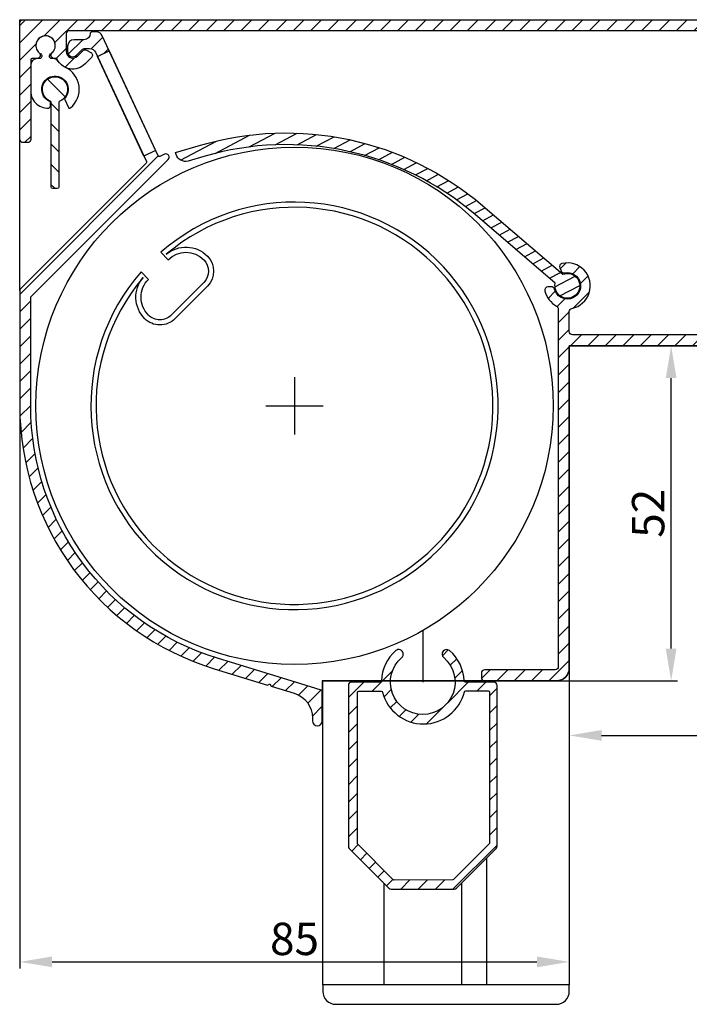
# Model space of a CAD drawing. Units: millimetres. Extents: x 1040 to 1634, y 564 to 984.
# Drawn here: x 1349 to 1453, y 707 to 859 of the extents above; entities that cross this region are included whole.
import ezdxf

# ---------------------------------------------------------------- set-up
doc = ezdxf.new("R2010")
doc.units = ezdxf.units.MM
for name, color, linetype in [('ALUMINIUM', 250, 'Continuous'), ('andere onderdelen', 7, 'Continuous'), ('andere profielen', 7, 'Continuous'), ('Bemating', 250, 'Continuous'), ('Duco rooster', 5, 'Continuous'), ('KS-profiel', 252, 'Continuous'), ('KS-Stuk', 252, 'Continuous'), ('ZR', 252, 'Continuous')]:
    doc.layers.add(name, color=color, linetype=linetype)
doc.styles.get("Standard").update_dxf_attribs({"font": 'arial.ttf'})
doc.dimstyles.new('schaal 1-5', dxfattribs={"dimtxt": 5, "dimasz": 5, "dimexe": 1, "dimexo": 0, "dimgap": 1, "dimtad": 1, "dimdec": 0, "dimdsep": 46, "dimtxsty": 'Standard', "dimcen": 0, "dimclrt": 256, "dimadec": 1, "dimazin": 0, "dimtfac": 1, "dimtdec": 0, "dimtofl": 0, "dimtmove": 1, "dimatfit": 3, "dimfxl": 1, "dimtolj": 1, "dimtzin": 0, "dimarcsym": 0})
pattern_1 = [(45, (-4860.730756478647, -2072.843131615246), (-1.347038418160373, 1.347038418160373), [])]

# ---------------------------------------------------------------- blocks, each defined once
blk = doc.blocks.new('*D7')
at = {"layer": 'Bemating', "color": 0, "lineweight": -2, "transparency": 16777216}
for p, q in [((1434.276228077751, 759.1266894955596), (1434.276228077751, 747.7001191066378)), ((1534.276228077772, 748.7001191066378), (1534.276228077772, 749.7001191066378)), ((1439.276228077751, 748.7001191066378), (1529.276228077772, 748.7001191066378))]:
    blk.add_line(p, q, dxfattribs=at)
at = {"layer": 'Bemating', "color": 0, "transparency": 16777216}
for points in [[(1439.276228077751, 749.5334524399711), (1439.276228077751, 747.8667857733044), (1434.276228077751, 748.7001191066378)], [(1529.276228077772, 749.5334524399711), (1529.276228077772, 747.8667857733044), (1534.276228077772, 748.7001191066378)]]:
    blk.add_solid(points, dxfattribs=at)
at = {"layer": 'Defpoints', "color": 0, "transparency": 16777216}
for p in [(1434.276228077751, 759.1266894955596), (1534.276228077772, 748.7001191066378), (1534.276228077772, 748.7001191066378)]:
    blk.add_point(p, dxfattribs=at)
at = {"layer": 'Bemating', "lineweight": -3, "transparency": 16777216, "insert": (1484.276228077761, 752.2529840452462), "char_height": 5, "attachment_point": 5}
blk.add_mtext('\\A1;100', dxfattribs=at)
blk = doc.blocks.new('*D8')
at = {"layer": 'Bemating', "color": 0, "lineweight": -2, "transparency": 16777216}
for p, q in [((1349.276228077787, 799.6466894955564), (1349.276228077787, 712.6874399719795)), ((1434.276228077751, 748.7001191066378), (1434.276228077751, 712.6874399719795)), ((1354.276228077787, 713.6874399719795), (1429.276228077751, 713.6874399719795))]:
    blk.add_line(p, q, dxfattribs=at)
at = {"layer": 'Bemating', "color": 0, "transparency": 16777216}
for points in [[(1354.276228077787, 714.5207733053129), (1354.276228077787, 712.8541066386462), (1349.276228077787, 713.6874399719795)], [(1429.276228077751, 714.5207733053129), (1429.276228077751, 712.8541066386462), (1434.276228077751, 713.6874399719795)]]:
    blk.add_solid(points, dxfattribs=at)
at = {"layer": 'Defpoints', "color": 0, "transparency": 16777216}
for p in [(1349.276228077787, 799.6466894955564), (1434.276228077751, 748.7001191066378), (1434.276228077751, 713.6874399719795)]:
    blk.add_point(p, dxfattribs=at)
at = {"layer": 'Bemating', "lineweight": -3, "transparency": 16777216, "insert": (1391.776228077769, 717.240304910588), "char_height": 5, "attachment_point": 5}
blk.add_mtext('\\A1;85', dxfattribs=at)
blk = doc.blocks.new('*D10')
at = {"layer": 'Bemating', "color": 0, "lineweight": -2, "transparency": 16777216}
for p, q in [((1450.026228077773, 808.9466894955638), (1449.026228077773, 808.9466894955638)), ((1450.026228077773, 762.1266894955597), (1450.026228077773, 803.9466894955638)), ((1432.276228077751, 757.1266894955597), (1451.026228077773, 757.1266894955597))]:
    blk.add_line(p, q, dxfattribs=at)
at = {"layer": 'Bemating', "color": 0, "transparency": 16777216}
for points in [[(1449.192894744439, 803.9466894955638), (1450.859561411106, 803.9466894955638), (1450.026228077773, 808.9466894955638)], [(1449.192894744439, 762.1266894955597), (1450.859561411106, 762.1266894955597), (1450.026228077773, 757.1266894955597)]]:
    blk.add_solid(points, dxfattribs=at)
at = {"layer": 'Defpoints', "color": 0, "transparency": 16777216}
for p in [(1450.026228077773, 808.9466894955638), (1450.026228077773, 808.9466894955638), (1432.276228077751, 757.1266894955597)]:
    blk.add_point(p, dxfattribs=at)
at = {"layer": 'Bemating', "lineweight": -3, "transparency": 16777216, "insert": (1446.473363139164, 783.036689495562), "char_height": 5, "attachment_point": 5, "rotation": 90}
blk.add_mtext('\\A1;52', dxfattribs=at)

msp = doc.modelspace()

# ---------------------------------------------------------------- hatches: boundary and pattern name
at = {"layer": 'ALUMINIUM'}
h = msp.add_hatch(dxfattribs=at)
h.set_pattern_fill('ANSI31', color=256, scale=0.6, style=0)
h.set_pattern_definition(pattern_1)
edge = h.paths.add_edge_path()
edge.add_line((1349.77622807779, 859.3466894955646), (1494.342394312689, 859.3466894955652))
edge.add_arc((1494.342394312689, 859.1466894955649), 0.2000000000002728, 14.999999999964075, 89.99999999993491, ccw=False)
edge.add_line((1494.535579477947, 859.1984533045854), (1494.77941324299, 858.2884533045647))
edge.add_arc((1494.586228077779, 858.2366894955061), 0.1999999999643508, -4.234266270941589e-10, 15.000000014026512, ccw=False)
edge.add_line((1494.786228077744, 858.2366894955046), (1494.786228077744, 856.4433896633147))
edge.add_arc((1496.18622807779, 859.0966894955994), 3.000000000021802, 242.181860714572, 319.9999999994878)
edge.add_arc((1498.637570295778, 857.0397691445567), 0.2000000000134963, 49.99999999903969, 139.9999999990397, ccw=False)
edge.add_line((1498.766127817727, 857.1929780331886), (1499.37896337219, 856.6787479454649))
edge.add_arc((1499.250405850282, 856.5255390568348), 0.1999999999857953, -39.99999999231352, 50.00000000768648, ccw=False)
edge.add_arc((1496.186228077571, 859.0966894956244), 4.200000000194379, 204.5126172199869, 320.00000000197844, ccw=False)
edge.add_arc((1491.909839414037, 857.146689495565), 0.4999999999999618, 24.51261721837316, 90)
edge.add_line((1491.909839414037, 857.6466894955649), (1356.97622807779, 857.6466894955644))
edge.add_arc((1356.97622807779, 857.1466894955644), 0.5, 90, 180)
edge.add_line((1356.47622807779, 857.1466894955644), (1356.476228077789, 854.4166894955648))
edge.add_arc((1357.476228077799, 854.4166894955607), 1.000000000010004, 179.9999999997655, 314.9999999997974)
edge.add_line((1358.18333485899, 853.7095827143645), (1359.023995030697, 854.5502428861574))
edge.add_arc((1359.377548421348, 854.196689495529), 0.5000000000660836, 61.00000000184963, 135.00000000187, ccw=False)
edge.add_line((1359.619953231489, 854.6339993491644), (1360.256859703013, 854.280956327034))
edge.add_arc((1360.014454892891, 853.8436464734585), 0.5000000000047151, -44.99999999957629, 61.00000000038972, ccw=False)
edge.add_line((1360.36800828349, 853.4900930828645), (1359.385416386993, 852.5075011863611))
edge.add_arc((1357.476228077772, 854.416689495576), 2.700000000019685, 205.971947335177, 315.00000000008185, ccw=False)
edge.add_arc((1354.869103224589, 853.1466894955653), 0.1999999999994094, 25.97194733504037, 89.99999999993486)
edge.add_line((1354.86910322459, 853.3466894955646), (1354.59910373329, 853.3466894955642))
edge.add_arc((1354.599103733306, 853.8466894955583), 0.4999999999940883, 131.40962210739, 269.99999999812405, ccw=False)
edge.add_arc((1353.276228077806, 855.346689495576), 1.499999999997898, 311.4096221085233, 588.5903778914767)
edge.add_arc((1351.95335242229, 853.8466894955646), 0.5000000000000666, -90, 48.59037789072062, ccw=False)
edge.add_line((1351.95335242229, 853.3466894955646), (1351.176228077789, 853.3466894955646))
edge.add_arc((1351.17622807779, 853.1466894955646), 0.2000000000000455, 90.00000000006513, 180.0000000000651)
edge.add_line((1350.97622807779, 853.1466894955644), (1350.97622807779, 840.8466894955646))
edge.add_arc((1350.47622807779, 840.8466894955646), 0.5, -90, 0, ccw=False)
edge.add_line((1350.47622807779, 840.3466894955646), (1349.77622807779, 840.3466894955646))
edge.add_arc((1349.77622807779, 840.8466894955646), 0.5, 180, 270, ccw=False)
edge.add_line((1349.27622807779, 840.8466894955646), (1349.27622807779, 858.8466894955646))
edge.add_arc((1349.77622807779, 858.8466894955646), 0.5, 90, 180, ccw=False)
h = msp.add_hatch(dxfattribs=at)
h.set_pattern_fill('ANSI31', color=256, scale=0.6, style=0)
h.set_pattern_definition([(45, (-4910.730756478646, -2072.843131615246), (-1.347038418160373, 1.347038418160373), [])])
h.paths.add_polyline_path([(1361.288713117394, 853.68021129481), (1363.101328691451, 854.5254478182588), (1370.285839141027, 839.1182154386285), (1368.473223566948, 838.2729789151691)], flags=17)
edge = h.paths.add_edge_path()
edge.add_line((1370.666195576608, 838.3025384302615), (1362.008368852244, 856.8693077573022))
edge.add_arc((1361.102061065208, 856.4466894955619), 0.9999999999994091, 24.99999999998675, 89.99999999998697)
edge.add_line((1361.102061065208, 857.4466894955614), (1360.386228077808, 857.4466894955614))
edge.add_arc((1360.386228077808, 857.2466894955616), 0.1999999999998181, 90, 180)
edge.add_arc((1359.186228077808, 857.2466894955616), 1, -90, 0, ccw=False)
edge.add_line((1359.186228077808, 856.2466894955616), (1357.676228077808, 856.2466894955616))
edge.add_arc((1357.676228077808, 855.2466894955616), 1, 90, 180)
edge.add_line((1356.676228077808, 855.2466894955616), (1356.676228077808, 854.4166894955612))
edge.add_arc((1357.476228077774, 854.4166894955758), 0.7999999999653937, 180.0000000010504, 315.0000000010191)
edge.add_line((1358.041913502708, 853.8510040706611), (1358.882573674477, 854.6916642423918))
edge.add_arc((1359.377548421308, 854.1966894955609), 0.7000000000002147, 89.99999999998141, 134.9999999999868, ccw=False)
edge.add_line((1359.377548421308, 854.8966894955612), (1360.084389755508, 854.8966894955612))
edge.add_arc((1360.084389755587, 853.8966894955415), 1.000000000019668, 25.000000004488925, 90.00000000448148, ccw=False)
edge.add_line((1360.990697542608, 854.3193077573616), (1368.878616854508, 837.4036102044612))
edge.add_arc((1368.697355297138, 837.3190865521319), 0.1999999999581078, -45.00000000006912, 24.999999999630575, ccw=False)
edge.add_line((1368.838776653346, 837.1776651959241), (1349.334806721508, 817.6736952640614))
edge.add_arc((1349.476228077732, 817.5322739079189), 0.1999999999234394, 135.0000000164892, 180.000000016545)
edge.add_line((1349.276228077809, 817.5322739078612), (1349.276228077809, 799.6466894955612))
edge.add_arc((1391.776228077809, 799.6466894955613), 42.5, 180.0000000000001, 252.9999999999923)
edge.add_line((1379.350430627087, 759.003737367134), (1387.581625139608, 756.4872086596612))
edge.add_line((1387.581625139608, 756.4872086596612), (1387.956228077808, 756.6863885749614))
edge.add_line((1387.956228077808, 756.6863885749614), (1388.155407993208, 756.3117856367613))
edge.add_line((1388.155407993208, 756.3117856367613), (1391.725714896708, 755.2202332741614))
edge.add_arc((1390.556228077848, 751.3950142503413), 3.999999999960257, 2.8830982046201825e-10, 73.00000000029058, ccw=False)
edge.add_line((1394.556228077808, 751.3950142503614), (1394.556228077808, 750.9466894955614))
edge.add_arc((1395.306228077808, 750.9466894955614), 0.75, 180, 360)
edge.add_line((1396.056228077808, 750.9466894955614), (1396.056228077808, 755.5259462992614))
edge.add_arc((1395.856228077808, 755.5259462992611), 0.2000000000000455, 6.513775987635801e-11, 72.99999999995319)
edge.add_line((1395.914702418753, 755.7172072504537), (1392.764069538808, 756.6804523878615))
edge.add_line((1392.764069538808, 756.6804523878615), (1379.847462525115, 760.6294554522711))
edge.add_arc((1391.776228077808, 799.646689495561), 40.79999999999949, 179.9999999999997, 252.9999999999926, ccw=False)
edge.add_line((1350.976228077808, 799.6466894955612), (1350.976228077808, 816.4038467830616))
edge.add_arc((1351.176228077853, 816.4038467831689), 0.200000000044156, 135.0000000308137, 180.000000030745, ccw=False)
edge.add_line((1351.034806721508, 816.5452681393614), (1372.230952615302, 837.7414140331681))
edge.add_arc((1371.877399224745, 838.0949674237581), 0.4999999999720288, 314.9999999973193, 474.9999999972245)
edge.add_line((1371.666090093908, 838.5481213172612), (1370.931980786356, 838.205800525254))
edge.add_arc((1370.847457133986, 838.3870620826314), 0.1999999999823489, 205.0000000092324, 295.00000000943703, ccw=False)
h = msp.add_hatch(dxfattribs=at)
h.set_pattern_fill('ANSI31', color=256, scale=0.6, style=0)
h.set_pattern_definition(pattern_1)
edge = h.paths.add_edge_path()
edge.add_arc((1491.909839414019, 811.1466894955649), 0.5000000000000089, 270, 335.487382781615, ccw=False)
edge.add_line((1491.909839414019, 810.6466894955649), (1434.776228077772, 810.6466894955644))
edge.add_arc((1434.776228077772, 811.1466894955644), 0.5, 180, 270, ccw=False)
edge.add_line((1434.276228077772, 811.1466894955644), (1434.276228077772, 814.2264879892647))
edge.add_arc((1434.776228077772, 814.2264879892637), 0.5000000000009095, 101.39260770134001, 179.9999999998828, ccw=False)
edge.add_arc((1433.976228077738, 818.1966894954764), 3.549999999997901, 281.3926077020492, 463.5646612759171)
edge.add_arc((1433.260873193066, 821.1616123256982), 0.4999999999661954, 103.5646612769536, 203.0000000002886)
edge.add_line((1432.800620766372, 820.9662467614645), (1432.999204910546, 820.4984118355197))
edge.add_arc((1433.459457337204, 820.6937773997878), 0.4999999999462779, 203.0000000055288, 281.6922705714738)
edge.add_arc((1433.976228077805, 818.1966894955418), 2.050000000028926, -165.6922705651598, 101.69227056670678, ccw=False)
edge.add_arc((1431.505322954169, 817.5665086721889), 0.4999999999967906, 14.30772943126653, 92.99999999720693)
edge.add_line((1431.479154976072, 818.0658234395643), (1430.97161417095, 818.039224353042))
edge.add_arc((1430.997782149058, 817.5399095857081), 0.4999999999559226, 92.99999999865267, 192.4353387219232)
edge.add_arc((1433.976228077821, 818.1966894955364), 3.550000000041113, 192.4353387226878, 242.0217857829005)
edge.add_arc((1432.076228077771, 814.6200290419645), 0.5000000000001618, -1.3017142919125035e-11, 62.02178578348878, ccw=False)
edge.add_line((1432.576228077772, 814.6200290419644), (1432.576228077772, 759.3266894955647))
edge.add_arc((1432.076228077772, 759.3266894955647), 0.5, -90, 0, ccw=False)
edge.add_line((1432.076228077772, 758.8266894955647), (1421.176228077772, 758.8266894955647))
edge.add_arc((1421.176228077772, 758.3266894955647), 0.5, 90, 180)
edge.add_line((1420.676228077772, 758.3266894955647), (1420.676228077772, 757.6266894955644))
edge.add_arc((1421.176228077772, 757.6266894955644), 0.5, 180, 270)
edge.add_line((1421.176228077772, 757.1266894955644), (1432.276228077772, 757.1266894955644))
edge.add_arc((1432.276228077772, 759.1266894955644), 2, 270, 360)
edge.add_line((1434.276228077772, 759.1266894955644), (1434.276228077772, 808.9466894955646))
edge.add_line((1434.276228077772, 808.9466894955646), (1494.386249423172, 808.9466894955647))
edge.add_arc((1494.386249423171, 809.1466894955652), 0.2000000000005002, 270.0000000000651, 344.999999999973)
edge.add_line((1494.57943458843, 809.0949256865445), (1494.756342228671, 809.7551539883655))
edge.add_arc((1494.56315706346, 809.806917797424), 0.1999999999645705, 344.9999999859905, 360.0000000004234)
edge.add_line((1494.763157063425, 809.8069177974255), (1494.763157063425, 811.8376872025017))
edge.add_arc((1496.186228077782, 809.1966894955641), 2.999999999992101, 40.00000000014819, 118.3174929288223, ccw=False)
edge.add_arc((1498.63757029581, 811.2536098465237), 0.2000000000203025, 219.9999999807873, 309.9999999807873)
edge.add_line((1498.766127817709, 811.1004009578412), (1499.378963372172, 811.6146310456654))
edge.add_arc((1499.250405850265, 811.7678399342954), 0.1999999999853288, 309.9999999922556, 399.9999999923473)
edge.add_arc((1496.186228077771, 809.196689495536), 4.200000000007511, 39.99999999961599, 155.4873827816272)
h = msp.add_hatch(dxfattribs=at)
h.set_pattern_fill('ANSI31', color=256, scale=0.6, style=0)
h.set_pattern_definition([(45, (-4910.730756478647, -2072.843131615246), (-1.347038418160373, 1.347038418160373), [])])
edge = h.paths.add_edge_path(flags=16)
edge.add_line((1418.248916607992, 755.592729546655), (1421.745792370555, 755.592729546655))
edge.add_arc((1421.745792370555, 755.3927295466552), 0.1999999999998181, 0, 90, ccw=False)
edge.add_line((1421.945792370555, 755.3927295466552), (1421.945792370554, 732.075572259129))
edge.add_arc((1421.745792370554, 732.0755722591286), 0.1999999999995907, -44.99999999988478, 9.771383702172898e-11, ccw=False)
edge.add_line((1421.887213726792, 731.9341509028919), (1416.404371014318, 726.4513081904171))
edge.add_arc((1416.26294965808, 726.5927295466545), 0.2000000000002106, 270, 315.0000000000231, ccw=False)
edge.add_line((1416.26294965808, 726.3927295466543), (1407.184070790316, 726.3307737250562))
edge.add_arc((1407.184070790315, 726.5307737250564), 0.2000000000001592, 225.0000000001612, 270.0000000001303, ccw=False)
edge.add_line((1407.042649434078, 726.3893523688185), (1401.559806721603, 731.8721950812934))
edge.add_arc((1401.701228077841, 732.0136164375301), 0.1999999999995675, 179.9999999999023, 224.9999999998848, ccw=False)
edge.add_line((1401.501228077841, 732.0136164375305), (1401.501228077841, 755.3307737250562))
edge.add_arc((1401.701228077841, 755.3307737250565), 0.2000000000000455, 90.00000000006509, 180.0000000000651, ccw=False)
edge.add_line((1401.701228077841, 755.5307737250565), (1405.198103840404, 755.5307737250561))
edge.add_arc((1405.198103840404, 755.3307737250559), 0.2000000000001592, 14.029665401505383, 90.00000000006509, ccw=False)
edge.add_arc((1411.715770258001, 756.9921574868732), 6.526083741419266, 194.3087222000972, 346.2519427854162)
edge.add_arc((1418.248916607993, 755.3927295466553), 0.1999999999996342, 90.00000000013029, 165.9703345987316, ccw=False)
edge = h.paths.add_edge_path()
edge.add_arc((1422.601228077845, 756.430773725056), 0.5, 6.513775987637282e-11, 90)
edge.add_line((1422.601228077845, 756.9307737250562), (1418.198197078829, 756.9307737250562))
edge.add_arc((1418.198197078829, 757.1307737250562), 0.2000000000000455, 181.7365015758696, 269.99999999993486, ccw=False)
edge.add_arc((1411.601228077841, 756.9307737250564), 6.399999999999894, 1.736501575938396, 49.52450211269871)
edge.add_arc((1415.301228077834, 761.2666704027976), 0.7000000000001271, 49.52450211269613, 229.5245021126961)
edge.add_arc((1411.601228077841, 756.9307737250563), 4.999999999999828, -229.52450211269831, 49.524502112698315, ccw=False)
edge.add_arc((1407.901228077847, 761.2666704027976), 0.7000000000001271, 310.4754978873039, 490.4754978873038)
edge.add_arc((1411.601228077841, 756.9307737250563), 6.399999999999935, 130.4754978873007, 178.2634984240565)
edge.add_arc((1405.004259076853, 757.1307737250567), 0.1999999999999541, 270, 358.26349842412844, ccw=False)
edge.add_line((1405.004259076853, 756.9307737250566), (1400.601228077845, 756.9307737250566))
edge.add_arc((1400.601228077845, 756.4307737250566), 0.5, 90, 180)
edge.add_line((1400.101228077845, 756.4307737250566), (1400.101228077845, 731.5579815189209))
edge.add_arc((1400.601228077845, 731.5579815189208), 0.5, 179.999999999987, 224.9999999999908)
edge.add_line((1400.247674687252, 731.2044281283275), (1406.374882481116, 725.0772203344633))
edge.add_arc((1406.72843587171, 725.4307737250567), 0.5000000000001648, 225.0000000000092, 270)
edge.add_line((1406.72843587171, 724.9307737250566), (1416.474020283981, 724.9307737250562))
edge.add_arc((1416.474020283981, 725.430773725056), 0.4999999999998863, 269.9999999999739, 314.9999999999908)
edge.add_line((1416.827573674575, 725.0772203344628), (1422.954781468438, 731.2044281283271))
edge.add_arc((1422.601228077845, 731.5579815189203), 0.5000000000001648, 315.0000000000276, 360.000000000013)
edge.add_line((1423.101228077845, 731.5579815189204), (1423.101228077845, 756.4307737250566))
at = {"layer": 'KS-profiel'}
h = msp.add_hatch(dxfattribs=at)
h.set_pattern_fill('ANSI31', color=256, scale=0.5, angle=72.92979192297814, style=0)
h.set_pattern_definition([(27.92979192297814, (2520.585122830323, 823.7266091200519), (0.7435679821215635, -1.402591496467758), [])])
edge = h.paths.add_edge_path()
edge.add_line((1373.377253209863, 838.7950938907353), (1377.213921355637, 839.9264548121611))
edge.add_arc((1390.450844139024, 795.0374375002771), 46.79999999999975, 49.42979192313197, 106.42979192367639, ccw=False)
edge.add_line((1420.888596931519, 830.5871661200982), (1433.268977085563, 819.9870584614188))
edge.add_arc((1433.976228077804, 818.1966894955422), 1.924999999999875, -192.69596556522504, 111.5555494090035, ccw=False)
edge.add_line((1432.098294285809, 818.6197612068205), (1419.717914132084, 829.2198688652535))
edge.add_arc((1390.450844139024, 795.0374375002772), 44.99999999999957, 49.42979192266952, 106.4297919219135)
edge.add_line((1377.723033771711, 838.1999541467109), (1375.325116179496, 837.492853570485))
edge.add_arc((1374.900855833941, 838.9316041253733), 1.500000000000696, 196.4297919355446, 286.4297919210344, ccw=False)
edge.add_line((1373.46210527916, 838.5073437794537), (1373.377253209863, 838.7950938907353))
at = {"layer": 'ZR'}
h = msp.add_hatch(dxfattribs=at)
h.set_pattern_fill('ANSI31', color=256, scale=0.7, angle=90, style=0)
h.set_pattern_definition([(135, (-4910.730756478647, -2072.843131615246), (-1.571544821187102, -1.571544821187101), [])])
edge = h.paths.add_edge_path()
edge.add_arc((1354.72622807774, 848.582308637165), 1.949999999939983, -68.15524251138368, 248.1552425156166, ccw=False)
edge.add_arc((1355.526228077846, 846.5866884328818), 0.200000000039903, 111.8447574930213, 180.0000000071977)
edge.add_line((1355.326228077806, 846.5866884328567), (1355.326228077806, 833.4823086372563))
edge.add_arc((1355.076228077806, 833.4823086372563), 0.25, -90, 0, ccw=False)
edge.add_line((1355.076228077806, 833.2323086372563), (1354.376228077806, 833.2323086372563))
edge.add_arc((1354.376228077806, 833.4823086372563), 0.25, 180, 270, ccw=False)
edge.add_line((1354.126228077806, 833.4823086372563), (1354.126228077807, 846.5866884328567))
edge.add_arc((1353.926228077807, 846.5866884328552), 0.2000000000000455, 4.233954391963271e-10, 68.15524251467505)

# ---------------------------------------------------------------- linework, layer by layer
at = {"layer": 'ALUMINIUM'}
for points in [[(1491.909839414037, 857.6466894955649), (1356.97622807779, 857.6466894955644, 0.414213562373095), (1356.47622807779, 857.1466894955644), (1356.476228077789, 854.4166894955648, 0.6681786379194999), (1358.18333485899, 853.7095827143645), (1359.023995030697, 854.5502428861574, -0.3345953195021568), (1359.619953231489, 854.6339993491644), (1360.256859703013, 854.280956327034, -0.4985816080533493), (1360.36800828349, 853.4900930828645), (1359.385416386993, 852.5075011863611, -0.5151887244421957), (1355.048904938601, 853.2342757024613, 0.2868778575692361), (1354.86910322459, 853.3466894955646), (1354.59910373329, 853.3466894955642, -0.6910804946404563), (1354.268384819439, 854.2216894955646, 2.64575131111686), (1352.284071336173, 854.2216894955646, -0.6910804946404145), (1351.95335242229, 853.3466894955646), (1351.176228077789, 853.3466894955646, 0.4142135623732282), (1350.97622807779, 853.1466894955644), (1350.97622807779, 840.8466894955646, -0.414213562373095), (1350.47622807779, 840.3466894955646), (1349.77622807779, 840.3466894955646, -0.414213562373095), (1349.27622807779, 840.8466894955646), (1349.27622807779, 858.8466894955646, -0.414213562373095), (1349.77622807779, 859.3466894955646), (1494.342394312689, 859.3466894955652, -0.3394542588632803)], [(1491.909839414019, 810.6466894955649), (1434.776228077772, 810.6466894955644, -0.414213562373095), (1434.276228077772, 811.1466894955644), (1434.276228077772, 814.2264879892647, -0.3571039713000667), (1434.677462645674, 814.7166363233661, 1.019136681598848), (1433.143601900496, 821.647665248645, 0.4633115591030104), (1432.800620766372, 820.9662467614645), (1432.999204910546, 820.4984118355197, 0.3575216062613497), (1433.560784933423, 820.2041523205786, -2.338373127302237), (1431.98981415488, 817.6900735394867, 0.3575216062613343), (1431.479154976072, 818.0658234395643), (1430.97161417095, 818.039224353042, 0.4633115591026364), (1430.509512324726, 817.4322407480514, 0.2198022657207064), (1432.310795979006, 815.0615920609217, -0.2774269160102003), (1432.576228077772, 814.6200290419644), (1432.576228077772, 759.3266894955647, -0.414213562373095), (1432.076228077772, 758.8266894955647), (1421.176228077772, 758.8266894955647, 0.414213562373095), (1420.676228077772, 758.3266894955647), (1420.676228077772, 757.6266894955644, 0.414213562373095), (1421.176228077772, 757.1266894955644), (1432.276228077772, 757.1266894955644, 0.414213562373095), (1434.276228077772, 759.1266894955644), (1434.276228077772, 808.9466894955646), (1494.386249423172, 808.9466894955647, 0.3394542588628561)]]:
    msp.add_lwpolyline(points, format="xyb", dxfattribs=at)
for points in [[(1370.666195576608, 838.3025384302615), (1362.008368852244, 856.8693077573022, 0.2914734195860962), (1361.102061065208, 857.4466894955614), (1360.386228077808, 857.4466894955614, 0.414213562373095), (1360.186228077808, 857.2466894955616, -0.414213562373095), (1359.186228077808, 856.2466894955616), (1357.676228077808, 856.2466894955616, 0.414213562373095), (1356.676228077808, 855.2466894955616), (1356.676228077808, 854.4166894955612, 0.6681786379191165), (1358.041913502708, 853.8510040706611), (1358.882573674477, 854.6916642423918, -0.198912367379658), (1359.377548421308, 854.8966894955612), (1360.084389755508, 854.8966894955612, -0.2914734195860805), (1360.990697542608, 854.3193077573616), (1368.878616854508, 837.4036102044612, -0.3152987888775118), (1368.838776653346, 837.1776651959241), (1349.334806721508, 817.6736952640614, 0.198912367379911), (1349.276228077809, 817.5322739078612), (1349.276228077809, 799.6466894955612, 0.3297505471402789), (1379.350430627087, 759.003737367134), (1387.581625139608, 756.4872086596612), (1387.956228077808, 756.6863885749614), (1388.155407993208, 756.3117856367613), (1391.725714896708, 755.2202332741614, -0.3297505471403266), (1394.556228077808, 751.3950142503614), (1394.556228077808, 750.9466894955614, 0.9999999999999999), (1396.056228077808, 750.9466894955614), (1396.056228077808, 755.5259462992614, 0.3297505471398534), (1395.914702418753, 755.7172072504537), (1392.764069538808, 756.6804523878615), (1379.847462525115, 760.6294554522711, -0.3297505471402828), (1350.976228077808, 799.6466894955612), (1350.976228077808, 816.4038467830616, -0.1989123673793106), (1351.034806721508, 816.5452681393614), (1372.230952615302, 837.7414140331681, 0.8390996311766845), (1371.666090093908, 838.5481213172612), (1370.931980786356, 838.205800525254, -0.4142135623740208)], [(1423.101228077845, 756.4307737250566, 0.4142135623726955), (1422.601228077845, 756.9307737250562), (1418.198197078829, 756.9307737250562, -0.4053642552302108), (1417.998288927284, 757.1247131189958, 0.2115899365189269), (1415.755614042746, 761.7991489421694, 1), (1414.846842112923, 760.7341918634257, -2.712404507502468), (1408.355614042759, 760.7341918634257, 1), (1407.446842112936, 761.7991489421694, 0.2115899365189028), (1405.204167228398, 757.1247131189963, -0.4053642552304242), (1405.004259076853, 756.9307737250566), (1400.601228077845, 756.9307737250566, 0.4142135623730951), (1400.101228077845, 756.4307737250566), (1400.101228077845, 731.5579815189209, 0.1989123673796764), (1400.247674687252, 731.2044281283275), (1406.374882481116, 725.0772203344633, 0.1989123673796151), (1406.72843587171, 724.9307737250566), (1416.474020283981, 724.9307737250562, 0.1989123673797124), (1416.827573674575, 725.0772203344628), (1422.954781468438, 731.2044281283271, 0.1989123673796171), (1423.101228077845, 731.5579815189204)], [(1418.248916607992, 755.592729546655), (1421.745792370555, 755.592729546655, -0.4142135623729619), (1421.945792370555, 755.3927295466552), (1421.945792370554, 732.075572259129, -0.1989123673795804), (1421.887213726792, 731.9341509028919), (1416.404371014318, 726.4513081904171, -0.1989123673797416), (1416.26294965808, 726.3927295466543), (1407.184070790316, 726.3307737250562, -0.1989123673795458), (1407.042649434078, 726.3893523688185), (1401.559806721603, 731.8721950812934, -0.1989123673795804), (1401.501228077841, 732.0136164375305), (1401.501228077841, 755.3307737250562, -0.4142135623729618), (1401.701228077841, 755.5307737250565), (1405.198103840404, 755.5307737250561, -0.344182833439735), (1405.392137908205, 755.3792585735415, 0.7808867302565828), (1418.054882540192, 755.44121439514, -0.3441828334399124)]]:
    msp.add_lwpolyline(points, format="xyb", close=True, dxfattribs=at)
msp.add_lwpolyline([(1361.288713117394, 853.68021129481), (1363.101328691451, 854.5254478182588), (1370.285839141027, 839.1182154386285), (1368.473223566948, 838.2729789151691)], close=True, dxfattribs=at)
at = {"layer": 'andere onderdelen', "color": 1}
msp.add_circle((1391.776228077808, 799.6466894955612), 40, dxfattribs=at)
at = {"layer": 'andere profielen'}
for points in [[(1377.732413331102, 818.710962388851), (1372.711955184668, 813.6905042423847, -0.414213562373095), (1369.176421278774, 813.6905042424233, -0.414213562373095), (1369.176421278801, 819.205937135651), (1368.034028014288, 820.3483304001626, 29.26815875838972), (1371.074587173402, 823.388889559251), (1372.216980437875, 822.2464962947785, -0.414213562373095), (1377.732413331168, 822.2464962948171, -0.414213562373095)], [(1378.298098756101, 818.145276963851), (1373.277640609617, 813.1248188174355, -0.414213562373095), (1368.610735853825, 813.1248188174742, -0.3901685591466008), (1368.34729831553, 819.4854205586463, 24.14462943381911), (1371.937497014923, 823.0756192580253, -0.3901685591466006), (1378.298098756118, 822.8121817197667, -0.414213562373095)]]:
    msp.add_lwpolyline(points, format="xyb", close=True, dxfattribs=at)
for points in [[(1391.776228077808, 804.0990679471357), (1391.776228077808, 795.1943110439862)], [(1387.323849626233, 799.6466894955612), (1396.228606529383, 799.6466894955612)]]:
    msp.add_lwpolyline(points, dxfattribs=at)
at = {"layer": 'Duco rooster'}
msp.add_lwpolyline([(1349.276228077799, 817.5022739078596), (1349.27622807779, 859.3466894955651), (1527.426228077772, 859.3466894955657), (1527.426228077772, 808.9466894955624), (1434.276228077772, 808.9466894955618), (1434.276228077772, 759.1266894955635, -0.4142135623730987), (1432.276228077772, 757.1266894955635), (1396.056228077807, 757.1266894955644), (1396.056228077807, 750.9166894955598)], format="xyb", dxfattribs=at)
msp.add_lwpolyline([(1396.146228077772, 757.1266894955648), (1434.276228077772, 757.1266894955648), (1434.276228077772, 710.1266894955642), (1396.146228077772, 710.1266894955642)], close=True, dxfattribs=at)
for points in [[(1421.446228077773, 757.1266894955648), (1421.446228077773, 756.9307737250562)], [(1421.446228077773, 729.6958747376611), (1421.446228077773, 710.1266894955642)], [(1405.596228077773, 725.8558747378065), (1405.596228077773, 710.1266894955642)], [(1417.596228077773, 725.8458747376615), (1417.596228077773, 710.1266894955642)]]:
    msp.add_lwpolyline(points, dxfattribs=at)
msp.add_lwpolyline([(1396.146228077772, 710.1266894955642), (1396.146228077772, 709.1266894955642, 0.414213562373095), (1398.146228077772, 707.1266894955642), (1432.276228077772, 707.1266894955637, 0.414213562373095), (1434.276228077772, 709.1266894955637), (1434.276228077772, 710.1266894955642)], format="xyb", close=True, dxfattribs=at)
at = {"layer": 'KS-profiel'}
msp.add_lwpolyline([(1373.377253209863, 838.7950938907353), (1377.213921355637, 839.9264548121611, -0.2539676464774723), (1420.888596931519, 830.5871661200982), (1433.268977085563, 819.9870584614188, -4.02961511942031), (1432.098294285809, 818.6197612068205), (1419.717914132084, 829.2198688652535, 0.253967646471432), (1377.723033771711, 838.1999541467109), (1375.325116179496, 837.492853570485, -0.4142135622989048), (1373.46210527916, 838.5073437794537)], format="xyb", close=True, dxfattribs=at)
at = {"layer": 'KS-profiel', "color": 1}
msp.add_lwpolyline([(1411.60122807784, 764.9052247164428), (1411.60122807784, 756.9307737250562)], dxfattribs=at)
at = {"layer": 'KS-Stuk', "linetype": 'Continuous'}
msp.add_lwpolyline([(1357.120900944336, 845.6964739465467, 0.5490586124662329), (1356.325065287098, 851.9743905316624, -0.1349610079505007), (1355.238312244846, 852.9061489550637, 0.2492426172877781), (1354.409454528919, 853.346689495606), (1354.176228077799, 853.346689495606, -0.414213562372873), (1353.876228077799, 853.6466894956062), (1353.876228077799, 853.787843768786, -0.2679491924314575), (1354.026228077799, 854.0476513899208, 3.73205080750559), (1352.526228077799, 854.0476513899295, -0.2679491924309063), (1352.676228077799, 853.787843768786), (1352.6762280778, 853.6466894956062, -0.414213562373761), (1352.376228077799, 853.346689495606), (1351.976228077799, 853.346689495606, 0.414213562373095), (1350.976228077799, 852.346689495606), (1350.976228077799, 848.5823086372858, 0.4559845478051252), (1353.726228077799, 845.6696949915287, 0.2982166266981837), (1354.026228077799, 846.1279525610258), (1354.026228077799, 846.520149574546, 0.2982166266985962), (1353.906228077799, 846.7034526023441, -3.070554038567836), (1356.263439334713, 847.2260337567337, 0.2982166266982437), (1356.232149607232, 847.0091906038375), (1356.811923500458, 845.765861477486, 0.4914431493592275), (1357.120900944061, 845.6964739463284)], format="xyb", dxfattribs=at)
at = {"layer": 'ZR'}
msp.add_lwpolyline([(1354.000646682457, 846.7723275216323, -5.182025255255343), (1355.451809473157, 846.772327521686, 0.3064715231728299), (1355.326228077806, 846.5866884328567), (1355.326228077806, 833.4823086372563, -0.414213562373095), (1355.076228077806, 833.2323086372563), (1354.376228077806, 833.2323086372563, -0.414213562373095), (1354.126228077806, 833.4823086372563), (1354.126228077807, 846.5866884328567, 0.3064715231733719)], format="xyb", close=True, dxfattribs=at)

# ---------------------------------------------------------------- dimensions: what is measured, and where the dimension line sits
at = {"layer": 'Bemating', "lineweight": -3}
dim = msp.add_linear_dim(base=(1450.026228077773, 808.9466894955638), p1=(1432.276228077751, 757.1266894955597), p2=(1450.026228077773, 808.9466894955638), angle=90, dimstyle='schaal 1-5', dxfattribs=at)
dim.commit()
dim.dimension.update_dxf_attribs({"geometry": '*D10', "text_midpoint": (1446.473363139164, 783.036689495562)})
for base, p1, p2, picture, middle in [((1434.276228077751, 713.6874399719795), (1349.276228077787, 799.6466894955564), (1434.276228077751, 748.7001191066378), '*D8', (1391.776228077769, 717.240304910588)), ((1534.276228077772, 748.7001191066378), (1434.276228077751, 759.1266894955596), (1534.276228077772, 748.7001191066378), '*D7', (1484.276228077761, 752.2529840452462))]:
    dim = msp.add_linear_dim(base=base, p1=p1, p2=p2, dimstyle='schaal 1-5', dxfattribs=at)
    dim.commit()
    dim.dimension.update_dxf_attribs({"geometry": picture, "text_midpoint": middle})

doc.saveas('drawing.dxf')
